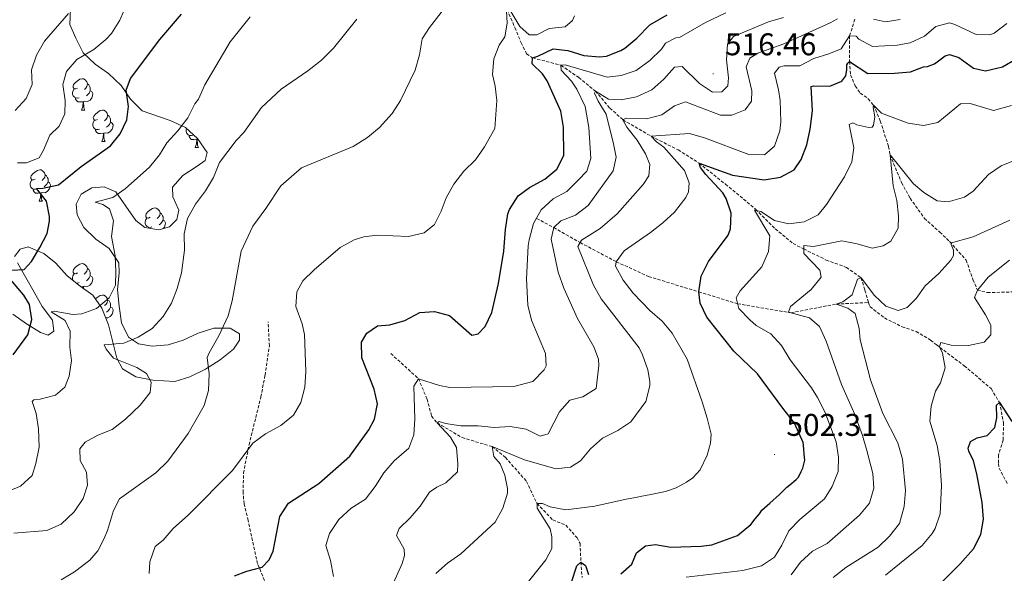
# Model space of a CAD drawing. Units: metres. Extents: x 624252 to 628760, y 4694444 to 4697495.
# Drawn here: x 625824 to 626138, y 4696745 to 4696922 of the extents above; entities that cross this region are included whole.
import ezdxf
from ezdxf.enums import TextEntityAlignment as Align

# ---------------------------------------------------------------- set-up
doc = ezdxf.new("R2010")
doc.units = ezdxf.units.M
doc.header["$MEASUREMENT"] = 0
doc.linetypes.add('TRAZOSX2', pattern=[1.5, 1, -0.5])
for name, color, linetype, lineweight in [('Carátula', 7, 'Continuous', 5), ('Level 11', 142, 'TRAZOSX2', 13), ('Level 21', 19, 'Continuous', 0), ('Level 35', 92, 'Continuous', 0), ('Level 36', 19, 'Continuous', 40), ('Level 4', 36, 'Continuous', 30), ('Level 41', 39, 'Continuous', 0), ('Level 5', 36, 'Continuous', 0), ('Level 7', 1, 'Continuous', 0)]:
    doc.layers.add(name, color=color, linetype=linetype, lineweight=lineweight)
doc.styles.add('Arial', font='ARIAL.TTF', dxfattribs={"height": 0.2})

# ---------------------------------------------------------------- blocks, each defined once
blk = doc.blocks.new('5PATER')
at = {"layer": 'Carátula', "linetype": 'Continuous', "lineweight": 5}
h = blk.add_hatch(color=250, dxfattribs=at)
edge = h.paths.add_edge_path()
edge.add_ellipse((0, 0), major_axis=(-1.33, -1.34), ratio=0.999422, start_angle=0, end_angle=360)

msp = doc.modelspace()

# ---------------------------------------------------------------- linework, layer by layer
at = {"layer": 'Level 11', "color": 142, "linetype": 'TRAZOSX2', "lineweight": 13}
for points in [[(625979.21, 4696924.72, 530), (625981.68, 4696918.98, 529.49), (625983.68, 4696914.18, 528.45), (625985.43, 4696910.68, 527.67), (625987.33, 4696909.36, 525), (625996.39, 4696906.98, 520), (626002.04, 4696903.07, 518.02), (626007.36, 4696898.76, 515), (626011.97, 4696893.31, 513.36), (626016.15, 4696889.58, 510), (626025.17, 4696884.32, 505), (626033.75, 4696879.97, 502.67), (626040.45, 4696875.74, 500), (626048.89, 4696869.02, 498.97), (626058.49, 4696861.02, 495), (626064.76, 4696854.76, 493.45), (626070.43, 4696850.09, 491.98), (626073.83, 4696848.37, 490), (626080.98, 4696844.84, 488.71), (626087.43, 4696842.47, 486.46), (626092.11, 4696839.16, 485), (626093.33, 4696835.2, 484.57), (626094.52, 4696831.27, 483.73)], [(626090.12, 4696921.65, 508.8), (626088.45, 4696916.34, 505), (626088.47, 4696908.21, 500), (626088.73, 4696903.9, 498.97), (626090.26, 4696900.38, 497.33), (626091.85, 4696898.06, 496.72), (626094.4, 4696896.31, 496.2), (626096.12, 4696894.2, 495), (626098.24, 4696889.2, 493.71), (626100.89, 4696881.08, 491.46), (626101.35, 4696878.37, 490), (626105.01, 4696869.53, 489.49), (626107.78, 4696864.55, 489.23), (626112.32, 4696858.12, 488.19), (626117.23, 4696853.75, 486.81), (626120.36, 4696850.73, 486.12), (626125.65, 4696844.78, 483.5), (626127.81, 4696838.58, 481.51), (626129.21, 4696835.24, 480), (626132.39, 4696834.44, 478.33), (626145.26, 4696834.77, 475)], [(625988.6, 4696858.11, 520), (625994.07, 4696855.2, 515), (626002.48, 4696850.4, 510), (626014.03, 4696844.28, 505), (626024.35, 4696839.56, 502.67), (626040.36, 4696834.69, 500), (626052.73, 4696830.88, 495), (626069.75, 4696827.98, 490), (626084.19, 4696830.78, 485), (626094.52, 4696831.27, 483.73)], [(626094.52, 4696831.27, 483.73), (626094.92, 4696829.96, 483.45), (626099.58, 4696826.34, 482.67), (626105.19, 4696823.52, 481.72), (626109.67, 4696822.05, 481.2), (626114.3, 4696819.3, 480.69), (626116.08, 4696817.84, 480.08), (626125.04, 4696811.06, 478.22), (626133.64, 4696803.79, 476.24), (626136.25, 4696799.37, 475), (626137.58, 4696792.94, 474.38), (626137.41, 4696787.37, 473.33), (626135.94, 4696782.59, 473.22), (626135.96, 4696779.87, 472.91), (626136.13, 4696778.41, 471.97), (626138.75, 4696773.5, 471.13)], [(625942.08, 4696815, 522.34), (625950.94, 4696806.97, 520), (625953.65, 4696800.48, 519.23), (625955.13, 4696795.02, 517.67), (625956.92, 4696792.86, 515), (625964.86, 4696788.17, 513.88), (625974.41, 4696785.28, 510), (625978.64, 4696781.86, 509.66), (625985.39, 4696774.21, 506.98), (625988.74, 4696767.12, 505), (625993.78, 4696761.9, 504.31), (625997.95, 4696760.21, 503.88), (626001.54, 4696756.23, 502.24), (626002.47, 4696754.42, 501.46), (626002.75, 4696748.46, 500), (626003.13, 4696743.5, 499.31)]]:
    msp.add_polyline3d(points, dxfattribs=at)
at = {"layer": 'Level 21', "color": 19, "linetype": 'TRAZOSX2', "lineweight": 0}
msp.add_polyline3d([(625902.37, 4696729.88, 522.75), (625902.91, 4696736.48, 523.44), (625902.4, 4696741.21, 524.13), (625899.58, 4696747.94, 525.42), (625896.59, 4696761.75, 527.32), (625895.28, 4696767.06, 528.53), (625894.99, 4696770.6, 528.96), (625895.11, 4696776.82, 529.57), (625896.87, 4696785.87, 530.09), (625900.66, 4696801.13, 531.21), (625901.98, 4696808.09, 531.82), (625903.38, 4696817.39, 532.16), (625902.94, 4696825.15, 531.82)], dxfattribs=at)
at = {"layer": 'Level 35', "color": 92, "linetype": 'Continuous', "lineweight": 0, "ltscale": 0.5}
for points in [[(625839.89, 4696925.04, 564.99), (625839.72, 4696920.02, 562.92), (625841.6, 4696915.59, 561.37), (625844.01, 4696911, 558.78), (625847.77, 4696907.33, 555.84), (625852.02, 4696904.37, 553.76), (625856.13, 4696900.54, 551.52), (625859.05, 4696896.14, 549.62), (625862.81, 4696892.47, 548.93), (625871.73, 4696889.33, 549.1), (625876.65, 4696887.08, 549.1), (625880.4, 4696883.58, 547.2), (625883.49, 4696879.19, 545.65), (625882.89, 4696876.58, 544.78), (625880.36, 4696874.76, 544.44), (625875.8, 4696871.84, 544.61), (625872.47, 4696868.09, 544.78), (625872.58, 4696864.98, 546.16), (625874.45, 4696860.72, 546.16), (625873.87, 4696857.77, 545.13), (625871.53, 4696855.44, 544.96), (625868.11, 4696854.46, 545.47), (625863.59, 4696855.16, 547.55), (625860.74, 4696857.48, 547.89)], [(625860.74, 4696857.48, 547.89), (625854.37, 4696866.6, 550.66), (625850.69, 4696868.2, 551), (625846.72, 4696867.88, 552.04), (625843.34, 4696865.86, 552.9), (625841.72, 4696862.7, 553.59), (625842.01, 4696859.25, 553.94), (625844.23, 4696855.18, 553.94), (625847.98, 4696851.51, 553.07), (625852.23, 4696848.54, 551), (625855.33, 4696843.98, 550.31), (625855.45, 4696840.7, 549.27), (625854.94, 4696835.33, 548.58), (625855.47, 4696830.16, 547.2), (625856.17, 4696824.83, 544.96), (625858.41, 4696820.24, 544.09), (625861.59, 4696818.1, 543.23), (625865.94, 4696817.39, 543.06), (625871.11, 4696817.74, 542.36), (625875.9, 4696819.29, 541.5), (625880.66, 4696821.53, 540.64), (625885.62, 4696823.09, 540.12), (625890.81, 4696823.1, 540.12), (625893.81, 4696821.3, 540.12), (625893.88, 4696819.22, 540.12), (625891.9, 4696816.39, 540.12), (625887.7, 4696812.96, 541.33), (625882.96, 4696810.03, 541.5), (625878.03, 4696807.61, 541.5), (625873.25, 4696806.06, 542.02), (625866.15, 4696806.5, 542.02), (625860.75, 4696807.53, 545.3), (625856.51, 4696810.15, 546.51), (625854.67, 4696813.54, 547.03), (625852.05, 4696824.16, 548.24), (625849.96, 4696829.45, 549.27), (625847.05, 4696833.67, 550.31)], [(625847.05, 4696833.67, 550.31), (625842.98, 4696836.46, 551.52), (625838.89, 4696839.78, 552.38), (625835.29, 4696843.8, 552.73), (625831.37, 4696846.95, 553.25), (625826.46, 4696849.03, 554.8), (625823.9, 4696848.25, 555.32), (625822.08, 4696845.94, 555.84)], [(625823.01, 4696843.9, 555.84), (625828.35, 4696834.57, 554.8), (625830.93, 4696830, 553.76), (625834.19, 4696825.62, 552.73), (625834.66, 4696822.18, 552.21), (625832.8, 4696820.9, 552.73), (625830.35, 4696821.68, 553.94), (625825.94, 4696824.46, 555.15), (625821.51, 4696827.59, 555.49)]]:
    msp.add_polyline3d(points, dxfattribs=at)
at = {"layer": 'Level 36', "color": 92, "linetype": 'Continuous', "lineweight": 0}
for points in [[(625842.11, 4696899.72), (625841.59, 4696899.46), (625841.05, 4696899.51), (625840.79, 4696899.88), (625840.73, 4696900.3), (625840.89, 4696900.82), (625841.37, 4696901.42), (625842.01, 4696901.95), (625842.91, 4696902.54), (625843.65, 4696902.7), (625844.08, 4696902.64), (625844.61, 4696902.32), (625845.14, 4696901.74), (625845.3, 4696901.1), (625845.19, 4696900.25), (625844.77, 4696899.72), (625844.35, 4696899.3)], [(625845.3, 4696901.1), (625845.77, 4696900.78), (625846.09, 4696900.14), (625846.25, 4696899.82), (625846.25, 4696899.24), (625846.25, 4696898.82), (625845.88, 4696898.13), (625845.46, 4696897.65), (625844.98, 4696897.23)], [(625842.7, 4696896.64), (625842.27, 4696896.48), (625841.69, 4696896.54), (625841.21, 4696896.75), (625840.79, 4696897.18), (625840.57, 4696897.76), (625840.57, 4696898.18), (625840.63, 4696898.76), (625841.05, 4696899.46)], [(625846.25, 4696898.82), (625846.71, 4696898.57), (625847.05, 4696897.96), (625846.94, 4696897.23), (625846.73, 4696896.59), (625846.15, 4696895.85), (625845.35, 4696895.37), (625844.5, 4696895.48), (625844.07, 4696895.34)], [(625843.96, 4696895.34), (625843.07, 4696895.26), (625842.23, 4696895.26), (625841.8, 4696895.69), (625841.48, 4696896.16), (625841.48, 4696896.48)], [(625843.41, 4696892.66), (625843.85, 4696893.82), (625843.96, 4696895.34), (625844.07, 4696895.34), (625844.11, 4696894.76), (625844.14, 4696894.08), (625844.21, 4696893.46), (625844.33, 4696893.06), (625844.54, 4696892.66)], [(625843.41, 4696892.66), (625844.54, 4696892.66)], [(625848.59, 4696889.68), (625848.06, 4696889.42), (625847.53, 4696889.48), (625847.27, 4696889.84), (625847.21, 4696890.27), (625847.37, 4696890.79), (625847.85, 4696891.38), (625848.49, 4696891.92), (625849.39, 4696892.5), (625850.13, 4696892.66), (625850.55, 4696892.6), (625851.09, 4696892.29), (625851.61, 4696891.7), (625851.77, 4696891.06), (625851.67, 4696890.22), (625851.24, 4696889.68), (625850.82, 4696889.26)], [(625849.17, 4696886.6), (625848.75, 4696886.44), (625848.17, 4696886.5), (625847.69, 4696886.72), (625847.27, 4696887.14), (625847.05, 4696887.72), (625847.05, 4696888.14), (625847.11, 4696888.73), (625847.53, 4696889.42)], [(625852.73, 4696888.78), (625853.18, 4696888.54), (625853.53, 4696887.92), (625853.41, 4696887.2), (625853.21, 4696886.56), (625852.62, 4696885.82), (625851.83, 4696885.34), (625850.97, 4696885.44), (625850.55, 4696885.31)], [(625851.77, 4696891.06), (625852.25, 4696890.75), (625852.57, 4696890.11), (625852.73, 4696889.79), (625852.73, 4696889.21), (625852.73, 4696888.78), (625852.35, 4696888.1), (625851.93, 4696887.62), (625851.45, 4696887.2)], [(625850.43, 4696885.31), (625849.55, 4696885.22), (625848.7, 4696885.22), (625848.27, 4696885.66), (625847.95, 4696886.13), (625847.95, 4696886.44)], [(625849.89, 4696882.62), (625850.33, 4696883.78), (625850.43, 4696885.31), (625850.55, 4696885.31), (625850.58, 4696884.72), (625850.61, 4696884.04), (625850.69, 4696883.42), (625850.8, 4696883.02), (625851.01, 4696882.62)], [(625878.95, 4696884.7), (625878.52, 4696884.54), (625877.94, 4696884.6), (625877.46, 4696884.81), (625877.04, 4696885.24), (625876.82, 4696885.82), (625876.82, 4696886.24), (625876.88, 4696886.82), (625876.89, 4696886.85)], [(625849.89, 4696882.62), (625851.01, 4696882.62)], [(625880.21, 4696883.4), (625879.32, 4696883.32), (625878.47, 4696883.32), (625878.05, 4696883.75), (625877.73, 4696884.22), (625877.73, 4696884.54)], [(625879.66, 4696880.72), (625880.1, 4696881.88), (625880.21, 4696883.4), (625880.32, 4696883.4), (625880.35, 4696882.82), (625880.39, 4696882.14), (625880.46, 4696881.52), (625880.57, 4696881.12), (625880.79, 4696880.72)], [(625880.49, 4696883.46), (625880.32, 4696883.4)], [(625879.66, 4696880.72), (625880.79, 4696880.72)], [(625828.61, 4696870.64), (625828.08, 4696870.37), (625827.55, 4696870.43), (625827.29, 4696870.8), (625827.23, 4696871.22), (625827.39, 4696871.74), (625827.87, 4696872.34), (625828.51, 4696872.87), (625829.41, 4696873.45), (625830.15, 4696873.61), (625830.58, 4696873.56), (625831.11, 4696873.24), (625831.64, 4696872.66), (625831.8, 4696872.02), (625831.69, 4696871.17), (625831.26, 4696870.64), (625830.84, 4696870.21)], [(625829.2, 4696867.56), (625828.77, 4696867.4), (625828.19, 4696867.46), (625827.71, 4696867.67), (625827.29, 4696868.09), (625827.07, 4696868.68), (625827.07, 4696869.1), (625827.13, 4696869.68), (625827.55, 4696870.37)], [(625832.75, 4696869.74), (625833.2, 4696869.49), (625833.55, 4696868.87), (625833.44, 4696868.15), (625833.23, 4696867.51), (625832.64, 4696866.77), (625831.85, 4696866.29), (625831, 4696866.39), (625830.57, 4696866.26)], [(625831.8, 4696872.02), (625832.27, 4696871.7), (625832.59, 4696871.06), (625832.75, 4696870.74), (625832.75, 4696870.16), (625832.75, 4696869.74), (625832.38, 4696869.05), (625831.96, 4696868.57), (625831.48, 4696868.15)], [(625830.46, 4696866.26), (625829.57, 4696866.18), (625828.72, 4696866.18), (625828.3, 4696866.61), (625827.98, 4696867.08), (625827.98, 4696867.4)], [(625829.91, 4696863.58), (625830.35, 4696864.74), (625830.46, 4696866.26), (625830.57, 4696866.26), (625830.6, 4696865.68), (625830.64, 4696864.99), (625830.71, 4696864.38), (625830.82, 4696863.98), (625831.04, 4696863.58)], [(625829.91, 4696863.58), (625831.04, 4696863.58)], [(625865.3, 4696858.5), (625864.77, 4696858.23), (625864.24, 4696858.29), (625863.98, 4696858.66), (625863.92, 4696859.08), (625864.08, 4696859.6), (625864.56, 4696860.2), (625865.2, 4696860.73), (625866.1, 4696861.31), (625866.84, 4696861.47), (625867.27, 4696861.42), (625867.8, 4696861.1), (625868.33, 4696860.52), (625868.49, 4696859.88), (625868.38, 4696859.03), (625867.95, 4696858.5), (625867.53, 4696858.07)], [(625865.89, 4696855.42), (625865.46, 4696855.26), (625864.88, 4696855.32), (625864.4, 4696855.53), (625863.98, 4696855.95), (625863.76, 4696856.54), (625863.76, 4696856.96), (625863.82, 4696857.54), (625864.24, 4696858.23)], [(625868.49, 4696859.88), (625868.96, 4696859.56), (625869.28, 4696858.92), (625869.44, 4696858.6), (625869.44, 4696858.02), (625869.44, 4696857.6), (625869.07, 4696856.91), (625868.65, 4696856.43), (625868.17, 4696856.01)], [(625869.44, 4696857.6), (625869.89, 4696857.35), (625870.24, 4696856.73), (625870.13, 4696856.01), (625869.92, 4696855.37), (625869.52, 4696854.86)], [(625864.67, 4696854.99), (625864.67, 4696855.26)], [(625842.11, 4696840.73), (625841.58, 4696840.46), (625841.05, 4696840.52), (625840.79, 4696840.89), (625840.73, 4696841.31), (625840.89, 4696841.83), (625841.37, 4696842.43), (625842.01, 4696842.96), (625842.91, 4696843.54), (625843.65, 4696843.7), (625844.08, 4696843.65), (625844.61, 4696843.33), (625845.14, 4696842.75), (625845.3, 4696842.11), (625845.19, 4696841.26), (625844.76, 4696840.73), (625844.34, 4696840.3)], [(625845.3, 4696842.11), (625845.77, 4696841.79), (625846.09, 4696841.15), (625846.25, 4696840.83), (625846.25, 4696840.25), (625846.25, 4696839.83), (625845.88, 4696839.14), (625845.46, 4696838.66), (625844.98, 4696838.24)], [(625840.76, 4696838.26), (625840.57, 4696838.77), (625840.57, 4696839.19), (625840.63, 4696839.77), (625841.05, 4696840.46)], [(625846.25, 4696839.83), (625846.7, 4696839.58), (625847.05, 4696838.96), (625846.94, 4696838.24), (625846.73, 4696837.6), (625846.14, 4696836.86), (625845.35, 4696836.38), (625844.5, 4696836.48), (625844.07, 4696836.35)], [(625842.7, 4696837.65), (625842.27, 4696837.49), (625841.69, 4696837.55), (625841.58, 4696837.6)], [(625843.96, 4696836.35), (625843.24, 4696836.28)], [(625843.92, 4696835.82), (625843.96, 4696836.35), (625844.07, 4696836.35), (625844.1, 4696835.77), (625844.11, 4696835.69)], [(625847.9, 4696832.44), (625848.48, 4696832.92), (625849.38, 4696833.51), (625850.13, 4696833.67), (625850.55, 4696833.61), (625851.08, 4696833.3), (625851.61, 4696832.71), (625851.77, 4696832.07), (625851.66, 4696831.22), (625851.24, 4696830.69), (625850.82, 4696830.27)], [(625851.77, 4696832.07), (625852.25, 4696831.76), (625852.56, 4696831.12), (625852.72, 4696830.8), (625852.72, 4696830.22), (625852.72, 4696829.79), (625852.35, 4696829.1), (625851.93, 4696828.62), (625851.45, 4696828.2)], [(625852.72, 4696829.79), (625853.18, 4696829.54), (625853.52, 4696828.93), (625853.41, 4696828.2), (625853.2, 4696827.56), (625852.62, 4696826.82), (625851.82, 4696826.34), (625851.16, 4696826.43)]]:
    msp.add_lwpolyline(points, dxfattribs=at)
at = {"layer": 'Level 4', "color": 36, "linetype": 'Continuous', "lineweight": 30}
for points in [[(625821.2, 4696841.56, 550), (625825.19, 4696841.8, 550), (625827.48, 4696844.37, 550), (625830.13, 4696848.78, 550), (625832.46, 4696853.29, 550), (625833.19, 4696857.21, 550), (625833.25, 4696858.72, 550), (625832.23, 4696863.62, 550), (625829.05, 4696867.65, 550), (625831.1, 4696867.72, 550), (625836.13, 4696868.87, 550), (625843.32, 4696874.7, 550), (625852.67, 4696881.22, 550), (625855.78, 4696885.12, 550), (625857.88, 4696889.61, 550), (625858.38, 4696893.84, 550), (625857.66, 4696899, 550), (625859.05, 4696902.73, 550), (625868.43, 4696915.19, 550), (625875.29, 4696923.28, 550)], [(625892.29, 4696744.1, 525), (625896.13, 4696745.53, 525), (625901.05, 4696746.78, 525), (625903.35, 4696749.13, 525), (625904.54, 4696751.98, 525), (625906.75, 4696762.97, 525), (625909.42, 4696767.2, 525), (625919.18, 4696773.51, 525), (625929.02, 4696782.22, 525), (625935.07, 4696790.64, 525), (625936.89, 4696794.05, 525), (625937.81, 4696798.98, 525), (625936.77, 4696803.66, 525), (625932.86, 4696813.58, 525), (625932.75, 4696818.58, 525), (625934.42, 4696821.52, 525), (625937.91, 4696823.8, 525), (625941.79, 4696824.15, 525), (625946.59, 4696825.54, 525), (625951.37, 4696828.05, 525), (625956.01, 4696828.43, 525), (625960.81, 4696827.08, 525), (625967.94, 4696820.85, 525), (625969.98, 4696821.24, 525), (625972.16, 4696823.59, 525), (625974.32, 4696828.1, 525), (625976.44, 4696837.35, 525), (625978.13, 4696847.63, 525), (625978.65, 4696854.6, 525), (625979.44, 4696859.6, 525), (625979.94, 4696860.92, 525), (625982.7, 4696865.33, 525), (625986.39, 4696867.95, 525), (625991.27, 4696870.6, 525), (625995.05, 4696873.85, 525), (625997.27, 4696878.16, 525), (625997.17, 4696887.23, 525), (625996.35, 4696892.38, 525), (625992.01, 4696902.06, 525), (625990.53, 4696904.28, 525), (625987.18, 4696907.41, 525), (625987.33, 4696909.36, 525), (625989.04, 4696909.85, 525), (625993.93, 4696912.18, 525), (625998.59, 4696911.69, 525), (626003.72, 4696910.14, 525), (626008.7, 4696909.68, 525), (626010.86, 4696909.85, 525), (626015.52, 4696911.67, 525), (626016.71, 4696912.43, 525), (626020.59, 4696915.59, 525), (626024.77, 4696919.84, 525), (626030.28, 4696923.06, 525)], [(626043.46, 4696844.34, 500), (626049.68, 4696852.73, 500), (626050.47, 4696854.81, 500), (626050.65, 4696859.81, 500), (626049.05, 4696864.48, 500), (626048.01, 4696866.28, 500), (626042.63, 4696872.15, 500), (626040.93, 4696874.36, 500), (626040.45, 4696875.74, 500), (626051.06, 4696871.9, 500), (626061.24, 4696870.42, 500), (626066.42, 4696871.25, 500), (626070.82, 4696873.62, 500), (626073.03, 4696876.88, 500), (626074.78, 4696881.57, 500), (626075.92, 4696886.57, 500), (626076.6, 4696892.45, 500), (626076.22, 4696900.22, 500), (626076.97, 4696900.46, 500), (626082.16, 4696900.32, 500), (626085.99, 4696901.86, 500), (626087.23, 4696903.63, 500), (626087.59, 4696905.58, 500), (626087.54, 4696907.1, 500), (626087.84, 4696907.65, 500), (626088.47, 4696908.21, 500), (626094.23, 4696904.3, 500), (626102.75, 4696904.49, 500), (626107.93, 4696904.89, 500), (626111.98, 4696906.43, 500), (626113.27, 4696906.59, 500), (626115.51, 4696907.42, 500), (626118.98, 4696910.03, 500), (626120.37, 4696910.4, 500), (626123.33, 4696909.42, 500), (626127.98, 4696906.02, 500), (626131.79, 4696905.24, 500), (626137.18, 4696906.43, 500), (626141.57, 4696909.03, 500)], [(626015.52, 4696744.69, 500), (626018.98, 4696747.73, 500), (626020.47, 4696751.35, 500), (626023.31, 4696753.61, 500), (626026.54, 4696754.04, 500), (626031.46, 4696753.16, 500), (626041.06, 4696753.49, 500), (626044.5, 4696753.94, 500), (626052.72, 4696756.92, 500), (626056.92, 4696760.42, 500), (626058.37, 4696762.2, 500), (626059.71, 4696763.87, 500), (626060.43, 4696764.97, 500), (626063.05, 4696767.22, 500), (626066.09, 4696770.03, 500), (626068.39, 4696772.38, 500), (626069.44, 4696773.06, 500), (626071.44, 4696774.76, 500), (626072.17, 4696775.54, 500), (626072.96, 4696777.4, 500), (626073.58, 4696778.4, 500), (626074.13, 4696781.01, 500), (626073.96, 4696782.84, 500), (626073.9, 4696784.56, 500), (626073.61, 4696786.61, 500), (626070.92, 4696792.78, 500), (626069.45, 4696794.56, 500), (626067.19, 4696797.51, 500), (626059.09, 4696808.55, 500), (626051.5, 4696815.74, 500), (626042.92, 4696826.57, 500), (626040.82, 4696831.1, 500), (626040.36, 4696834.69, 500), (626041.06, 4696839.63, 500), (626043.46, 4696844.34, 500)], [(625821.6, 4696814.56, 550), (625826.35, 4696820.99, 550), (625827.55, 4696825.86, 550), (625826.88, 4696830.63, 550), (625825.05, 4696833.59, 550), (625819.64, 4696839.99, 550)], [(626117.72, 4696741.97, 475), (626123.65, 4696747.78, 475), (626127.94, 4696752.69, 475), (626130.36, 4696757.2, 475), (626131.18, 4696762.14, 475), (626130.79, 4696767.46, 475), (626129.08, 4696776.63, 475), (626127.95, 4696780.77, 475), (626126.45, 4696783.85, 475), (626126.31, 4696784.79, 475), (626127.05, 4696786.92, 475), (626129.2, 4696788.06, 475), (626132.31, 4696788.82, 475), (626134.82, 4696791.35, 475), (626135.41, 4696794.52, 475), (626135.34, 4696798.5, 475), (626136.25, 4696799.37, 475), (626140.18, 4696793.26, 475)], [(625999.67, 4696741.77, 500), (626001.49, 4696747.23, 500), (626002.75, 4696748.46, 500), (626004.19, 4696747.32, 500), (626005.15, 4696744.44, 500)]]:
    msp.add_polyline3d(points, dxfattribs=at)
at = {"layer": 'Level 5', "color": 36, "linetype": 'Continuous', "lineweight": 0}
for points in [[(625823.02, 4696875.8, 555), (625825.84, 4696875.8, 555), (625829.89, 4696877.45, 555), (625831.31, 4696879.88, 555), (625833.31, 4696884.7, 555), (625836.34, 4696887.5, 555), (625838.15, 4696891.46, 555), (625838.21, 4696895.78, 555), (625837.5, 4696900.83, 555), (625838.65, 4696904.98, 555), (625841.9, 4696908.78, 555), (625847.37, 4696911.98, 555), (625851.23, 4696915.16, 555), (625853.03, 4696917.15, 555), (625855.65, 4696921.4, 555), (625858.39, 4696927.71, 555)], [(625942.49, 4696891.61, 535), (625945.24, 4696895.78, 535), (625949.89, 4696905.37, 535), (625951.23, 4696910.28, 535), (625952.14, 4696915.39, 535), (625954.49, 4696919.04, 535), (625962.25, 4696929.12, 535)], [(625822.23, 4696892.59, 560), (625825.77, 4696896.39, 560), (625827.67, 4696900.88, 560), (625827.51, 4696905.52, 560), (625829.13, 4696910.25, 560), (625831.68, 4696914.66, 560), (625839.3, 4696923.54, 560)], [(625923.86, 4696743.8, 520), (625922.82, 4696748.95, 520), (625921.35, 4696753.74, 520), (625922.51, 4696757.58, 520), (625925.49, 4696762.01, 520), (625929.47, 4696765.6, 520), (625934.02, 4696768.57, 520), (625937.08, 4696772.52, 520), (625939.89, 4696776.88, 520), (625943.21, 4696780.77, 520), (625947.82, 4696784.82, 520), (625949.4, 4696789.09, 520), (625949.82, 4696794.08, 520), (625949.4, 4696804.54, 520), (625950.94, 4696806.97, 520), (625957.6, 4696804.83, 520), (625960.97, 4696804.19, 520), (625981.38, 4696804.47, 520), (625987.37, 4696806.08, 520), (625991.03, 4696809.77, 520), (625991.63, 4696811.09, 520), (625991.5, 4696814.97, 520), (625987.02, 4696825.62, 520), (625985.77, 4696830.48, 520), (625985.35, 4696838.88, 520), (625985.87, 4696849.35, 520), (625986.23, 4696851.31, 520), (625987.67, 4696856.44, 520), (625990.1, 4696860.8, 520), (625993.88, 4696864.32, 520), (625998.28, 4696866.7, 520), (626001.85, 4696870.3, 520), (626004.59, 4696873.23, 520), (626005.96, 4696877.28, 520), (626005.32, 4696887.1, 520), (626004.09, 4696893.85, 520), (626001.41, 4696899.37, 520), (625999.7, 4696901.9, 520), (625996.45, 4696905.46, 520), (625996.39, 4696906.98, 520), (625997.69, 4696907.13, 520), (626011.11, 4696903.17, 520), (626015.63, 4696903.76, 520), (626020.38, 4696905.3, 520), (626024.75, 4696908.5, 520), (626028.41, 4696912.09, 520), (626029.75, 4696914.08, 520), (626033.04, 4696915.71, 520), (626034.22, 4696915.86, 520), (626042.54, 4696920.61, 520), (626049, 4696923.7, 520)], [(625937.75, 4696852.73, 530), (625947.7, 4696852.32, 530), (625952.74, 4696853.47, 530), (625955.99, 4696856.18, 530), (625958.22, 4696860.47, 530), (625959.81, 4696864.63, 530), (625962.23, 4696869, 530), (625965.45, 4696873.14, 530), (625969.11, 4696876.84, 530), (625971.99, 4696880.94, 530), (625975.24, 4696886.77, 530), (625975.9, 4696895.76, 530), (625975.42, 4696900.28, 530), (625974.53, 4696904.03, 530), (625974.94, 4696909.02, 530), (625976.69, 4696913.4, 530), (625978.43, 4696916.05, 530), (625979.25, 4696920.4, 530), (625979.01, 4696924.39, 530)], [(625980.08, 4696924.65, 530), (625983.29, 4696919.36, 530), (625986.19, 4696916.65, 530), (625988.67, 4696916.73, 530), (625992.6, 4696918.71, 530), (625997.77, 4696919.21, 530), (626000.08, 4696921.24, 530), (626000.67, 4696922.77, 530)], [(625807.76, 4696765.95, 545), (625824.03, 4696772.66, 545), (625827.69, 4696776.11, 545), (625828.88, 4696779.87, 545), (625829.89, 4696785.09, 545), (625829.69, 4696790.92, 545), (625829.01, 4696795.87, 545), (625827.65, 4696799.7, 545), (625828.28, 4696800.26, 545), (625830.22, 4696800.44, 545), (625835.15, 4696801.69, 545), (625838.08, 4696804.28, 545), (625839.47, 4696807.78, 545), (625840.27, 4696812.72, 545), (625839.69, 4696816.98, 545), (625839.83, 4696822.17, 545), (625838.2, 4696825.57, 545), (625833.79, 4696828.29, 545), (625834.75, 4696828.47, 545), (625840.62, 4696827.49, 545), (625843.53, 4696827.7, 545), (625848.23, 4696829.38, 545), (625852.21, 4696832.75, 545), (625854.23, 4696836.82, 545), (625854.41, 4696841.15, 545), (625854.15, 4696846.14, 545), (625853.05, 4696852.34, 545), (625853.63, 4696857.33, 545), (625852.41, 4696861.17, 545), (625850.21, 4696862.5, 545), (625847.8, 4696863.28, 545), (625853.48, 4696864.78, 545), (625857.38, 4696867.5, 545), (625865.13, 4696874.47, 545), (625868.34, 4696878.37, 545), (625870.69, 4696882.23, 545), (625874.13, 4696886.02, 545), (625877.33, 4696890.24, 545), (625879.54, 4696894.72, 545), (625880.79, 4696896.19, 545), (625882.82, 4696900.77, 545), (625890.85, 4696914.48, 545), (625897.23, 4696922.46, 545)], [(625931.29, 4696921.66, 540), (625923.83, 4696912.43, 540), (625919.97, 4696908.62, 540), (625915.66, 4696905.23, 540), (625907.11, 4696899.31, 540), (625900.84, 4696893.48, 540), (625895.17, 4696885.5, 540), (625892.78, 4696882.93, 540), (625887.45, 4696876, 540), (625885.54, 4696871.21, 540), (625882.96, 4696866.92, 540), (625879.81, 4696862.64, 540), (625877.22, 4696858.08, 540), (625876.2, 4696853.18, 540), (625876.27, 4696848, 540), (625875.34, 4696840.74, 540), (625873.94, 4696835.76, 540), (625872.11, 4696831.11, 540), (625869.45, 4696826.8, 540), (625866.02, 4696823.01, 540), (625861.47, 4696820.26, 540), (625856.89, 4696818.26, 540), (625850.65, 4696817.72, 540), (625851.34, 4696816.34, 540), (625853.6, 4696813.5, 540), (625861.05, 4696810.52, 540), (625864.15, 4696808.58, 540), (625865.65, 4696805.82, 540), (625865.33, 4696802.57, 540), (625862.12, 4696798.57, 540), (625857.44, 4696794.03, 540), (625853.27, 4696790.77, 540), (625848.62, 4696788.92, 540), (625844.59, 4696786.72, 540), (625842.94, 4696784.61, 540), (625842.96, 4696780.83, 540), (625845.04, 4696777.12, 540), (625845.4, 4696773.03, 540), (625843.92, 4696768.76, 540), (625841.05, 4696764.45, 540), (625836.97, 4696760.53, 540), (625832.4, 4696758.53, 540), (625821.84, 4696757.62, 540)], [(625941.55, 4696738.78, 515), (625945.73, 4696747.96, 515), (625946.51, 4696750.58, 515), (625946.33, 4696752.52, 515), (625943.91, 4696756.97, 515), (625944.81, 4696759.16, 515), (625948.25, 4696762.52, 515), (625951.51, 4696766.32, 515), (625954.45, 4696770.74, 515), (625956.77, 4696772.33, 515), (625959.64, 4696773.73, 515), (625963.41, 4696777.21, 515), (625963.53, 4696779.8, 515), (625963.03, 4696784.97, 515), (625961.19, 4696788.26, 515), (625956.92, 4696792.86, 515), (625957.55, 4696793.32, 515), (625959.52, 4696792.63, 515), (625964.47, 4696791.95, 515), (625970.02, 4696791.91, 515), (625975.12, 4696791.44, 515), (625980.19, 4696791.73, 515), (625985.29, 4696790.82, 515), (625989.8, 4696788.61, 515), (625992.26, 4696789.34, 515), (625995.91, 4696796.38, 515), (625999.21, 4696800.13, 515), (626003.41, 4696801.18, 515), (626007.62, 4696803.88, 515), (626008.45, 4696811.2, 515), (626008.39, 4696813.24, 515), (626006.85, 4696817.18, 515), (626001.67, 4696826.18, 515), (625997.34, 4696835.86, 515), (625995.54, 4696840.99, 515), (625993.23, 4696851.49, 515), (625994.07, 4696855.2, 515), (625996.38, 4696857.33, 515), (626001.01, 4696859.19, 515), (626005.1, 4696862.18, 515), (626013, 4696873.25, 515), (626014.03, 4696877.61, 515), (626013.13, 4696881.9, 515), (626010.81, 4696891.34, 515), (626008.22, 4696895.56, 515), (626007.05, 4696898.11, 515), (626007.36, 4696898.76, 515), (626011.55, 4696896.21, 515), (626015.56, 4696895.92, 515), (626020.45, 4696896.94, 515), (626025.38, 4696899.18, 515), (626029.15, 4696902.55, 515), (626032.59, 4696906.34, 515), (626035.07, 4696906.54, 515), (626040.55, 4696901.11, 515), (626044.73, 4696898.35, 515), (626047.66, 4696898.55, 515), (626049.65, 4696900.45, 515), (626049.78, 4696902.94, 515), (626049.14, 4696908.76, 515), (626049.47, 4696913.74, 515), (626051.37, 4696916.18, 515), (626062.55, 4696920.89, 515), (626067.36, 4696922.25, 515)], [(625956.48, 4696744.79, 510), (625960.19, 4696748.14, 510), (625964.47, 4696751.12, 510), (625975.36, 4696761.22, 510), (625977.8, 4696765.63, 510), (625979.33, 4696770.39, 510), (625979.31, 4696771.94, 510), (625978.51, 4696776.13, 510), (625976.98, 4696779.75, 510), (625974.95, 4696782.16, 510), (625974.41, 4696785.28, 510), (625984.71, 4696781.1, 510), (625994.75, 4696778.21, 510), (625999.38, 4696778.69, 510), (626002.66, 4696780.75, 510), (626005.84, 4696784.61, 510), (626009.61, 4696787.97, 510), (626014.53, 4696790.46, 510), (626018.72, 4696793.18, 510), (626023.5, 4696799.74, 510), (626024.68, 4696804.64, 510), (626024.68, 4696806.04, 510), (626024.12, 4696809.81, 510), (626022.44, 4696814.61, 510), (626021.28, 4696816.84, 510), (626009.18, 4696832.4, 510), (626006.74, 4696836.77, 510), (626001.79, 4696849.11, 510), (626002.91, 4696851.2, 510), (626008.94, 4696854.87, 510), (626014.28, 4696859.59, 510), (626022.6, 4696868.96, 510), (626024.45, 4696871.72, 510), (626024.75, 4696875.3, 510), (626023.34, 4696878.7, 510), (626020.7, 4696883.04, 510), (626017.42, 4696887.25, 510), (626016.15, 4696889.58, 510), (626017.22, 4696890.05, 510), (626023.71, 4696889.85, 510), (626028.53, 4696891.16, 510), (626032.63, 4696894.05, 510), (626036.15, 4696895.36, 510), (626047.32, 4696891.1, 510), (626050.89, 4696891.01, 510), (626055.15, 4696892.78, 510), (626057.11, 4696895.55, 510), (626057.32, 4696898.8, 510), (626055.43, 4696906.51, 510), (626056.63, 4696909.25, 510), (626059.17, 4696910.85, 510), (626067.49, 4696913.84, 510), (626082.27, 4696920.52, 510), (626084.61, 4696921.79, 510)], [(625983.45, 4696739.08, 505), (625991.53, 4696749.18, 505), (625993.45, 4696752.81, 505), (625993.43, 4696756.48, 505), (625992.91, 4696759.06, 505), (625988.79, 4696765.61, 505), (625988.74, 4696767.12, 505), (625990.47, 4696767.18, 505), (625992.99, 4696766.08, 505), (625997.89, 4696765.07, 505), (626007.14, 4696766.25, 505), (626017.21, 4696768.55, 505), (626020.22, 4696769.09, 505), (626021.61, 4696769.35, 505), (626025.05, 4696770.01, 505), (626029.77, 4696770.93, 505), (626033.18, 4696772.13, 505), (626036.47, 4696773.97, 505), (626038.47, 4696775.34, 505), (626040.76, 4696777.9, 505), (626042.98, 4696782.52, 505), (626044.03, 4696786.34, 505), (626044.25, 4696789.26, 505), (626043, 4696794.4, 505), (626041.44, 4696799.62, 505), (626036.62, 4696813.2, 505), (626031.9, 4696821.46, 505), (626028.68, 4696825.29, 505), (626024.75, 4696828.74, 505), (626019.46, 4696834.31, 505), (626016.18, 4696838.41, 505), (626013.76, 4696842.87, 505), (626014.03, 4696844.28, 505), (626016.51, 4696847.72, 505), (626024.94, 4696853.63, 505), (626028.87, 4696856.68, 505), (626032.57, 4696860.07, 505), (626036.19, 4696864.75, 505), (626037.03, 4696866.58, 505), (626037.25, 4696869.5, 505), (626035.81, 4696873.45, 505), (626029.16, 4696880.8, 505), (626026.85, 4696882.54, 505), (626025.17, 4696884.32, 505), (626037.35, 4696885.17, 505), (626042.18, 4696883.86, 505), (626056.27, 4696878.49, 505), (626061.28, 4696878.38, 505), (626064.5, 4696881.15, 505), (626066.16, 4696886.07, 505), (626066.5, 4696888.89, 505), (626066.26, 4696895.69, 505), (626065.82, 4696899.13, 505), (626064.55, 4696904.49, 505), (626066, 4696906.37, 505), (626067.6, 4696906.76, 505), (626072.57, 4696906.82, 505), (626077.02, 4696909.1, 505), (626081.84, 4696910.6, 505), (626085.78, 4696912.25, 505), (626088.45, 4696916.34, 505), (626090.5, 4696916.3, 505), (626091.4, 4696915.36, 505), (626095.81, 4696912.96, 505), (626103.67, 4696913.41, 505), (626107.75, 4696914.1, 505), (626112.32, 4696916.31, 505), (626116, 4696919.35, 505), (626120.28, 4696920.48, 505)], [(626096.13, 4696921.67, 510), (626099.87, 4696920.81, 510), (626104.6, 4696921.62, 510)], [(626120.28, 4696920.48, 505), (626122.03, 4696920, 505), (626128.83, 4696916.78, 505), (626133.16, 4696916.71, 505), (626134.55, 4696917.19, 505), (626138.56, 4696920.26, 505)], [(626064.51, 4696750.06, 495), (626066.87, 4696753.82, 495), (626069.08, 4696758.43, 495), (626072.54, 4696762.04, 495), (626080.4, 4696768.66, 495), (626082.85, 4696772.53, 495), (626084.85, 4696777.35, 495), (626084.91, 4696781.89, 495), (626084.22, 4696786.84, 495), (626080.59, 4696796.36, 495), (626078.23, 4696801, 495), (626076.25, 4696804.06, 495), (626069.45, 4696813, 495), (626066.7, 4696817.55, 495), (626063.37, 4696821.29, 495), (626058.7, 4696823.97, 495), (626056.59, 4696825.74, 495), (626053.11, 4696829.4, 495), (626052.23, 4696832.82, 495), (626053.56, 4696835.03, 495), (626060.43, 4696842.61, 495), (626062.63, 4696847.55, 495), (626062.97, 4696852.57, 495), (626058.07, 4696860.79, 495), (626060.13, 4696860.32, 495), (626064.45, 4696857.45, 495), (626069.02, 4696856.42, 495), (626073.97, 4696857.02, 495), (626078.48, 4696859.2, 495), (626081.12, 4696862.57, 495), (626086.86, 4696871.41, 495), (626089.18, 4696876.14, 495), (626089.79, 4696880.59, 495), (626088.34, 4696888.1, 495), (626089.51, 4696888.57, 495), (626090.72, 4696887.97, 495), (626094.64, 4696887.13, 495), (626095.6, 4696887.27, 495), (626096.12, 4696887.83, 495), (626096.46, 4696890.54, 495), (626095.93, 4696893.55, 495), (626096.12, 4696894.2, 495), (626098.58, 4696891.7, 495), (626107.12, 4696888.54, 495), (626112.06, 4696887.75, 495), (626116.62, 4696888.76, 495), (626123.87, 4696894.63, 495), (626126.89, 4696894.74, 495), (626134.31, 4696892.51, 495), (626140.11, 4696894.13, 495)], [(625836.94, 4696742.73, 535), (625841.22, 4696745.29, 535), (625846.09, 4696749.05, 535), (625848.61, 4696751.99, 535), (625850.53, 4696755.74, 535), (625851.73, 4696758.48, 535), (625853.66, 4696764.92, 535), (625855.59, 4696768.66, 535), (625867.18, 4696776.95, 535), (625870.94, 4696780.65, 535), (625877.44, 4696789.52, 535), (625882.53, 4696798.44, 535), (625883.98, 4696803.25, 535), (625884.12, 4696808.55, 535), (625883.51, 4696813.71, 535), (625884.11, 4696815.24, 535), (625887.27, 4696820.65, 535), (625890.18, 4696827.02, 535), (625891.48, 4696831.85, 535), (625894.32, 4696847.69, 535), (625898.04, 4696855.68, 535), (625902.27, 4696861.25, 535), (625906.99, 4696868.55, 535), (625913.59, 4696874.29, 535), (625930.11, 4696881.02, 535), (625934.65, 4696883.88, 535), (625938.45, 4696887.15, 535), (625942.49, 4696891.61, 535)], [(626069.83, 4696744.38, 490), (626072.77, 4696748.43, 490), (626076.67, 4696751.92, 490), (626081.35, 4696754.39, 490), (626091.64, 4696763.4, 490), (626094.78, 4696767.29, 490), (626096.2, 4696771.99, 490), (626095.82, 4696776.73, 490), (626093.95, 4696784.01, 490), (626092.59, 4696788.83, 490), (626090.13, 4696795.54, 490), (626085.91, 4696805.15, 490), (626080.96, 4696818.89, 490), (626078.85, 4696823.57, 490), (626075.62, 4696826.37, 490), (626068.96, 4696828.19, 490), (626069.55, 4696830.05, 490), (626076.17, 4696835.47, 490), (626079.38, 4696839.36, 490), (626078.98, 4696841.61, 490), (626073.82, 4696846.94, 490), (626073.84, 4696849.43, 490), (626076.99, 4696849.11, 490), (626086, 4696850.93, 490), (626090.89, 4696850.02, 490), (626095.7, 4696848.57, 490), (626099.13, 4696849.34, 490), (626101.56, 4696850.83, 490), (626103.9, 4696855.01, 490), (626104.09, 4696858.91, 490), (626103.54, 4696863.88, 490), (626102.35, 4696868.46, 490), (626101.35, 4696878.37, 490), (626108.81, 4696869.12, 490), (626112.14, 4696866.43, 490), (626116.37, 4696863.71, 490), (626119.92, 4696863.35, 490), (626125.09, 4696864.94, 490), (626127.83, 4696866.84, 490), (626132.74, 4696872.09, 490), (626136.85, 4696874.93, 490), (626140.2, 4696876.3, 490)], [(626083.18, 4696743.54, 485), (626087.29, 4696746.74, 485), (626097.59, 4696753.24, 485), (626101.22, 4696756.68, 485), (626104.4, 4696760.79, 485), (626105.89, 4696766.17, 485), (626106.25, 4696771.26, 485), (626105.31, 4696781.29, 485), (626103.86, 4696786.51, 485), (626099.02, 4696795.89, 485), (626095.14, 4696806.64, 485), (626091.83, 4696819.38, 485), (626091.49, 4696822.93, 485), (626090.24, 4696827.75, 485), (626087.91, 4696829.5, 485), (626084.19, 4696830.78, 485), (626086.33, 4696831.5, 485), (626089.27, 4696833.76, 485), (626090.94, 4696838.68, 485), (626092.11, 4696839.16, 485), (626096.41, 4696833.47, 485), (626100.06, 4696830.06, 485), (626103.93, 4696828.76, 485), (626106.81, 4696829.73, 485), (626109.74, 4696832.53, 485), (626112.6, 4696836.63, 485), (626116.91, 4696840.56, 485), (626120.7, 4696844.82, 485), (626121.58, 4696846.32, 485), (626121.61, 4696848, 485), (626120.9, 4696849.75, 485), (626120.99, 4696850.28, 485), (626127.85, 4696852.23, 485), (626139.6, 4696857.58, 485)], [(625865.01, 4696744.75, 530), (625865.19, 4696748.55, 530), (625866.96, 4696753.37, 530), (625869.49, 4696755.4, 530), (625872.72, 4696759.21, 530), (625877.52, 4696763.57, 530), (625891.61, 4696777.67, 530), (625898.14, 4696786.42, 530), (625902.17, 4696789.37, 530), (625907.02, 4696792.02, 530), (625911.01, 4696795.3, 530), (625913.35, 4696799.38, 530), (625914.7, 4696804.28, 530), (625914.95, 4696809.28, 530), (625914.55, 4696821.02, 530), (625913.78, 4696824.45, 530), (625911.86, 4696830, 530), (625912.13, 4696834.66, 530), (625914.06, 4696838.19, 530), (625917.65, 4696841.67, 530), (625926, 4696848.86, 530), (625930.39, 4696851.26, 530), (625933.45, 4696852.26, 530), (625937.75, 4696852.73, 530)], [(626099.92, 4696744.31, 480), (626111.58, 4696753.79, 480), (626114.83, 4696757.58, 480), (626115.71, 4696759.12, 480), (626117.35, 4696763.84, 480), (626117.72, 4696772.91, 480), (626117.27, 4696780.75, 480), (626116.4, 4696785.67, 480), (626114.09, 4696793.39, 480), (626114.5, 4696798.23, 480), (626115.89, 4696803.03, 480), (626117.42, 4696805.69, 480), (626118.99, 4696810.44, 480), (626118.05, 4696815.15, 480), (626117.12, 4696817.1, 480), (626117.59, 4696818.48, 480), (626120.87, 4696817.69, 480), (626126.33, 4696817.51, 480), (626131.41, 4696818.57, 480), (626133.51, 4696820.97, 480), (626133.48, 4696824.01, 480), (626131.76, 4696827.39, 480), (626128.27, 4696832.9, 480), (626129.21, 4696835.24, 480), (626132.69, 4696839.38, 480), (626139.41, 4696844.82, 480)], [(626036.35, 4696743.67, 495), (626054.4, 4696745.71, 495), (626060.4, 4696747.22, 495), (626064.51, 4696750.06, 495)]]:
    msp.add_polyline3d(points, dxfattribs=at)

# ---------------------------------------------------------------- block references
at = {"layer": 'Level 7', "color": 19, "linetype": 'Continuous', "lineweight": 0, "xscale": 0.09999983015004542, "yscale": 0.09999983015004542}
for p in [(626044.93, 4696904.23, 516.46), (626064.52, 4696782.78, 502.32)]:
    msp.add_blockref('5PATER', p, dxfattribs=at)

# ---------------------------------------------------------------- texts
at = {"layer": 'Level 41', "color": 19, "linetype": 'Continuous', "lineweight": 0, "style": 'Arial'}
for s, p in [('516.46', (626048.68, 4696907.98, 516.46)), ('502.31', (626068.27, 4696786.53, 502.32))]:
    msp.add_text(s, height=7, dxfattribs=at).set_placement(p, align=Align.BOTTOM_LEFT)

doc.saveas('drawing.dxf')
